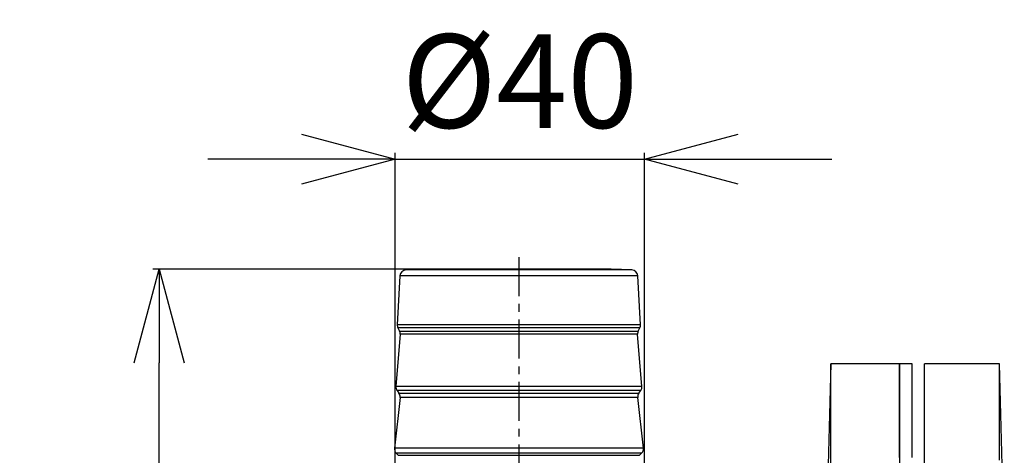
# Model space of a CAD drawing. Extents: x -981 to 2872, y 43 to 5472.
# Drawn here: x 665 to 823, y 4080 to 4150 of the extents above; entities that cross this region are included whole.
import ezdxf

# ---------------------------------------------------------------- set-up
doc = ezdxf.new("R2010")
doc.units = 0
doc.header["$LTSCALE"] = 10
doc.header["$MEASUREMENT"] = 0
doc.linetypes.add('PLNÁ', pattern=[0])
doc.linetypes.add('STŘEDOVÁ1', pattern=[1, 0.625, -0.125, 0.125, -0.125])
doc.layers.get('0').update_dxf_attribs({"color": 6, "linetype": 'PLNÁ'})
for name, color, linetype in [('1', 7, 'PLNÁ'), ('5', 4, 'STŘEDOVÁ1'), ('8', 4, 'PLNÁ')]:
    doc.layers.add(name, color=color, linetype=linetype)
doc.layers.get('0').off()
doc.styles.get("Standard").update_dxf_attribs({"font": 'simplex'})
doc.dimstyles.new('muj styl', dxfattribs={"dimtxt": 3.5, "dimasz": 3, "dimexe": 1, "dimexo": 0, "dimgap": 1.5, "dimtad": 1, "dimzin": 9, "dimtxsty": 'Standard', "dimblk": 'OPEN30', "dimcen": 0, "dimclrd": 4, "dimclre": 4, "dimclrt": 3, "dimaunit": 1, "dimadec": 0, "dimazin": 0, "dimtfac": 0.6, "dimtmove": 0, "dimatfit": 0, "dimldrblk": 'PRCLFILL', "dimfxl": 1, "dimtolj": 1, "dimarcsym": 0})

# ---------------------------------------------------------------- blocks, each defined once
blk = doc.blocks.new('_Open30')
at = {"color": 0, "linetype": 'ByBlock', "lineweight": -2}
for p, q in [((-1, 0.267949), (0, 0)), ((0, 0), (-1, -0.267949)), ((0, 0), (-1, 0))]:
    blk.add_line(p, q, dxfattribs=at)
blk = doc.blocks.new('*D132')
at = {"layer": '8', "color": 4, "linetype": 'Continuous', "lineweight": -2, "transparency": 16777216}
for p, q in [((730.58, 4110.21), (686.19, 4110.21)), ((687.19, 3958.32), (687.19, 4095.21)), ((822.6, 3943.32), (686.19, 3943.32))]:
    blk.add_line(p, q, dxfattribs=at)
at = {"layer": '8', "color": 4, "lineweight": -2, "transparency": 16777216, "xscale": 15, "yscale": 15, "zscale": 15}
for p, rotation in [((687.19, 4110.21), 90), ((687.19, 3943.32), 270)]:
    blk.add_blockref('_Open30', p, dxfattribs=dict(at, rotation=rotation))
at = {"layer": '8', "color": 3, "transparency": 16777216, "insert": (674.69, 4026.76), "char_height": 15, "attachment_point": 5, "rotation": 90}
blk.add_mtext('\\A1;167', dxfattribs=at)
blk = doc.blocks.new('PRCLFILL')
at = {"ltscale": 20}
for p, q in [((-1, 0.167), (0, 0)), ((-1, -0.167), (-1, 0.167)), ((0, 0), (-1, -0.167))]:
    blk.add_line(p, q, dxfattribs=at)
at = {"color": 0, "ltscale": 20}
for p, q in [((-1, 0.146), (-0.873, 0.146)), ((-1, 0.096), (-0.573, 0.096)), ((-1, 0.046), (-0.273, 0.046)), ((-1, -0.004), (-0.027, -0.004)), ((-1, -0.054), (-0.327, -0.054)), ((-1, -0.104), (-0.627, -0.104)), ((-1, -0.154), (-0.927, -0.154))]:
    blk.add_line(p, q, dxfattribs=at)
blk = doc.blocks.new('*D133')
at = {"layer": '8', "color": 4, "linetype": 'Continuous', "lineweight": -2, "transparency": 16777216}
for p, q in [((724.98, 4071.19), (724.98, 4128.87)), ((764.96, 4071.07), (764.96, 4128.87)), ((709.98, 4127.87), (694.98, 4127.87)), ((724.98, 4127.87), (764.96, 4127.87)), ((779.96, 4127.87), (794.96, 4127.87))]:
    blk.add_line(p, q, dxfattribs=at)
at = {"layer": '8', "color": 4, "lineweight": -2, "transparency": 16777216, "xscale": 15, "yscale": 15, "zscale": 15}
blk.add_blockref('_Open30', (724.98, 4127.87), dxfattribs=at)
at = {"layer": '8', "color": 4, "lineweight": -2, "transparency": 16777216, "xscale": 15, "yscale": 15, "zscale": 15, "rotation": 180}
blk.add_blockref('_Open30', (764.96, 4127.87), dxfattribs=at)
at = {"layer": '8', "color": 3, "transparency": 16777216, "insert": (744.97, 4140.37), "char_height": 15, "attachment_point": 5}
blk.add_mtext('\\A1;%%C40', dxfattribs=at)

msp = doc.modelspace()

# ---------------------------------------------------------------- linework, layer by layer
at = {"layer": '1'}
for p, q in [((729.747, 4110.207), (726.738, 4110.102)), ((762.912, 4110.102), (726.738, 4110.102)), ((759.615, 4110.207), (759.418, 4110.214)), ((762.912, 4110.102), (759.615, 4110.217)), ((725.774, 4109.158), (725.339, 4101.335)), ((763.875, 4109.158), (725.774, 4109.158)), ((764.31, 4101.335), (763.875, 4109.158)), ((764.31, 4101.335), (725.339, 4101.335)), ((725.444, 4100.832), (725.699, 4100.321)), ((744.825, 4100.832), (725.444, 4100.832)), ((725.699, 4100.321), (763.95, 4100.321)), ((764.206, 4100.832), (744.825, 4100.832)), ((763.95, 4100.321), (764.206, 4100.832)), ((725.801, 4099.791), (725.106, 4091.449)), ((744.825, 4099.791), (725.801, 4099.791)), ((763.848, 4099.791), (744.825, 4099.791)), ((764.543, 4091.449), (763.848, 4099.791)), ((794.825, 4095.07), (794.279, 4074.243)), ((805.825, 4095.07), (794.825, 4095.07)), ((794.825, 4095.059), (794.825, 4095.07)), ((794.825, 4094.793), (794.825, 4095.059)), ((794.825, 4094.173), (794.825, 4094.793)), ((794.825, 4093.203), (794.825, 4094.173)), ((807.825, 4095.07), (805.825, 4095.07)), ((805.825, 4095.045), (805.825, 4095.07)), ((805.825, 4095.07), (805.825, 4095.059)), ((805.825, 4095.059), (805.825, 4094.793)), ((805.825, 4094.735), (805.825, 4095.045)), ((805.825, 4094.793), (805.825, 4094.173)), ((805.825, 4094.071), (805.825, 4094.735)), ((805.825, 4094.173), (805.825, 4093.203)), ((805.825, 4093.058), (805.825, 4094.071)), ((807.825, 4095.045), (807.825, 4095.07)), ((807.825, 4094.735), (807.825, 4095.045)), ((807.825, 4094.071), (807.825, 4094.735)), ((807.825, 4093.058), (807.825, 4094.071)), ((821.825, 4095.07), (809.825, 4095.07)), ((809.825, 4094.893), (809.825, 4095.07)), ((809.825, 4094.361), (809.825, 4094.893)), ((809.825, 4093.478), (809.825, 4094.361)), ((822.361, 4074.609), (821.825, 4095.07)), ((821.825, 4095.025), (821.825, 4095.07)), ((821.825, 4094.668), (821.825, 4095.025)), ((821.825, 4093.957), (821.825, 4094.668)), ((821.825, 4092.894), (821.825, 4093.957)), ((794.825, 4091.889), (794.825, 4093.203)), ((805.825, 4093.203), (805.825, 4091.889)), ((805.825, 4091.7), (805.825, 4093.058)), ((807.825, 4091.7), (807.825, 4093.058)), ((809.825, 4092.249), (809.825, 4093.478)), ((809.825, 4090.681), (809.825, 4092.249)), ((821.825, 4091.486), (821.825, 4092.894)), ((764.543, 4091.449), (725.106, 4091.449)), ((725.303, 4090.766), (725.587, 4090.387)), ((744.825, 4090.766), (725.303, 4090.766)), ((764.347, 4090.766), (744.825, 4090.766)), ((764.062, 4090.387), (764.347, 4090.766)), ((794.825, 4090.236), (794.825, 4091.889)), ((805.825, 4091.889), (805.825, 4090.236)), ((805.825, 4090.007), (805.825, 4091.7)), ((807.825, 4090.007), (807.825, 4091.7)), ((809.825, 4088.781), (809.825, 4090.681)), ((821.825, 4089.74), (821.825, 4091.486)), ((725.781, 4089.676), (724.878, 4081.548)), ((725.587, 4090.387), (764.062, 4090.387)), ((744.825, 4089.676), (725.781, 4089.676)), ((763.868, 4089.676), (744.825, 4089.676)), ((764.772, 4081.548), (763.868, 4089.676)), ((794.825, 4088.256), (794.825, 4090.236)), ((805.825, 4090.236), (805.825, 4088.256)), ((805.825, 4087.985), (805.825, 4090.007)), ((807.825, 4087.985), (807.825, 4090.007)), ((821.825, 4087.666), (821.825, 4089.74)), ((794.825, 4085.957), (794.825, 4088.256)), ((805.825, 4088.256), (805.825, 4085.957)), ((805.825, 4085.648), (805.825, 4087.985)), ((807.825, 4085.648), (807.825, 4087.985)), ((809.825, 4086.561), (809.825, 4088.781)), ((821.825, 4085.276), (821.825, 4087.666)), ((794.825, 4083.353), (794.825, 4085.957)), ((805.825, 4085.957), (805.825, 4083.353)), ((809.825, 4084.032), (809.825, 4086.561)), ((805.825, 4083.007), (805.825, 4085.648)), ((807.825, 4083.007), (807.825, 4085.648)), ((821.825, 4082.583), (821.825, 4085.276)), ((794.825, 4080.458), (794.825, 4083.353)), ((805.825, 4083.353), (805.825, 4080.458)), ((805.825, 4080.077), (805.825, 4083.007)), ((807.825, 4080.077), (807.825, 4083.007)), ((809.825, 4081.208), (809.825, 4084.032)), ((764.772, 4081.548), (724.878, 4081.548)), ((809.825, 4078.106), (809.825, 4081.208)), ((821.825, 4079.601), (821.825, 4082.583)), ((725.165, 4080.73), (725.493, 4080.402)), ((744.825, 4080.73), (725.165, 4080.73)), ((725.493, 4080.402), (764.157, 4080.402)), ((764.485, 4080.73), (744.825, 4080.73)), ((764.157, 4080.402), (764.485, 4080.73)), ((794.825, 4077.288), (794.825, 4080.458)), ((805.825, 4080.458), (805.825, 4077.288))]:
    msp.add_line(p, q, dxfattribs=at)
for centre, start, end in [((726.773, 4109.103), 92, 176.82017), ((762.877, 4109.103), 3.17983, 88), ((726.338, 4101.28), 176.82017, 206.56505), ((724.805, 4099.874), 355.23636, 26.56505), ((764.845, 4099.874), 153.43495, 184.76364), ((763.312, 4101.28), 333.43495, 3.17983), ((726.103, 4091.366), 175.23636, 216.8699), ((763.547, 4091.366), 323.1301, 4.76364), ((724.787, 4089.787), 353.65981, 36.8699), ((764.862, 4089.787), 143.1301, 186.34019), ((725.872, 4081.437), 173.65981, 225), ((763.778, 4081.437), 315, 6.34019)]:
    msp.add_arc(centre, 1, start, end, dxfattribs=at)
msp.add_open_spline([(759.418, 4110.214), (758.871, 4110.213), (757.775, 4110.213), (753.864, 4110.212), (748.871, 4110.211), (743.276, 4110.21), (737.897, 4110.209), (733.368, 4110.208), (730.578, 4110.208), (729.409, 4110.207), (729.787, 4110.207), (729.812, 4110.207)], degree=3, knots=[0, 0, 0, 0, 11375.2248767, 22769.0233077, 34181.4814909, 45612.5469424, 57062.245377, 68530.5417041, 80017.4759639, 91523.0270585, 92338.6578635, 92338.6578635, 92338.6578635, 92338.6578635], dxfattribs=at)
at = {"layer": '5'}
msp.add_line((744.825, 4112.158), (744.825, 4075.32), dxfattribs=at)

# ---------------------------------------------------------------- dimensions: what is measured, and where the dimension line sits
at = {"layer": '8'}
dim = msp.add_linear_dim(base=(764.955, 4127.867), p1=(724.981, 4071.195), p2=(764.955, 4071.066), dimstyle='muj styl', override={"dimtxt": 15, "dimasz": 15, "dimgap": 5, "dimdec": 0, "dimpost": '%%C<>', "dimarcsym": 1}, dxfattribs=at)
dim.commit()
dim.dimension.update_dxf_attribs({"geometry": '*D133', "text_midpoint": (744.968, 4127.867), "dimtype": 160})
dim = msp.add_linear_dim(base=(687.191, 4110.208), p1=(822.6, 3943.32), p2=(730.578, 4110.208), angle=90, dimstyle='muj styl', override={"dimtxt": 15, "dimasz": 15, "dimgap": 5, "dimdec": 0, "dimarcsym": 1}, dxfattribs=at)
dim.commit()
dim.dimension.update_dxf_attribs({"geometry": '*D132', "text_midpoint": (674.691, 4026.764)})

doc.saveas('drawing.dxf')
